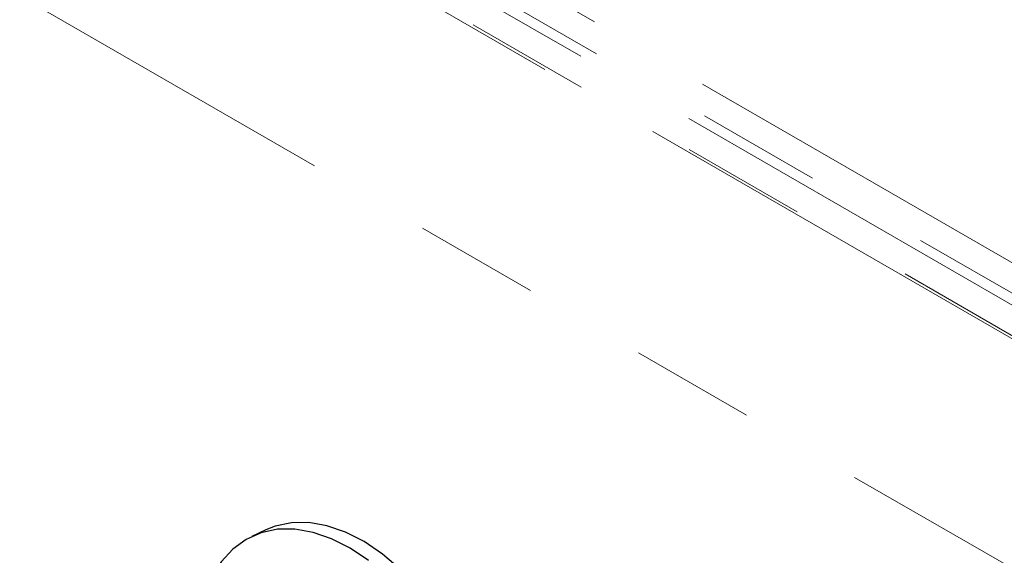
# Model space of a CAD drawing. Units: millimetres. Extents: x 13 to 50239, y 15 to 568.
# Drawn here: x 281 to 291, y 103 to 108 of the extents above; entities that cross this region are included whole.
import ezdxf

# ---------------------------------------------------------------- set-up
doc = ezdxf.new("R2010")
doc.units = ezdxf.units.MM
doc.linetypes.add('PHANTOM', pattern=[12.7, 6.35, -1.27, 1.27, -1.27, 1.27, -1.27])

msp = doc.modelspace()

# ---------------------------------------------------------------- linework, layer by layer
at = {"color": 8, "linetype": 'PHANTOM', "lineweight": 18}
for p, q in [((266.243, 120.02), (296.101, 102.783)), ((295.96, 102.553), (266.102, 119.789)), ((266.102, 119.67), (295.943, 102.443)), ((265.735, 119.537), (295.972, 102.082)), ((295.802, 102.212), (265.961, 119.439)), ((295.288, 100.139), (264.232, 118.067))]:
    msp.add_line(p, q, dxfattribs=at)
at = {"color": 7, "linetype": 'Continuous', "lineweight": 25}
msp.add_line((283.791, 102.777), (283.65, 102.71), dxfattribs=at)
at = {"color": 7, "linetype": 'Continuous', "lineweight": 25, "flags": 128}
for points in [[(284.839, 102.465), (284.652, 102.592), (284.462, 102.688), (284.274, 102.753), (284.089, 102.785), (283.912, 102.784), (283.746, 102.748), (283.593, 102.68), (283.457, 102.581), (283.339, 102.451), (283.243, 102.294), (283.171, 102.12)], [(284.98, 102.532), (284.793, 102.659), (284.603, 102.755), (284.414, 102.82), (284.23, 102.852), (284.053, 102.851), (283.887, 102.816), (283.791, 102.777)], [(285.511, 99.166), (285.638, 99.242), (285.765, 99.357), (285.872, 99.501), (285.958, 99.671), (286.02, 99.864), (286.058, 100.077), (286.07, 100.306), (286.058, 100.547), (286.02, 100.795), (285.958, 101.047), (285.872, 101.297), (285.765, 101.542), (285.637, 101.776), (285.493, 101.996), (285.333, 102.197), (285.161, 102.377), (284.98, 102.532)]]:
    msp.add_lwpolyline(points, dxfattribs=at)

doc.saveas('drawing.dxf')
